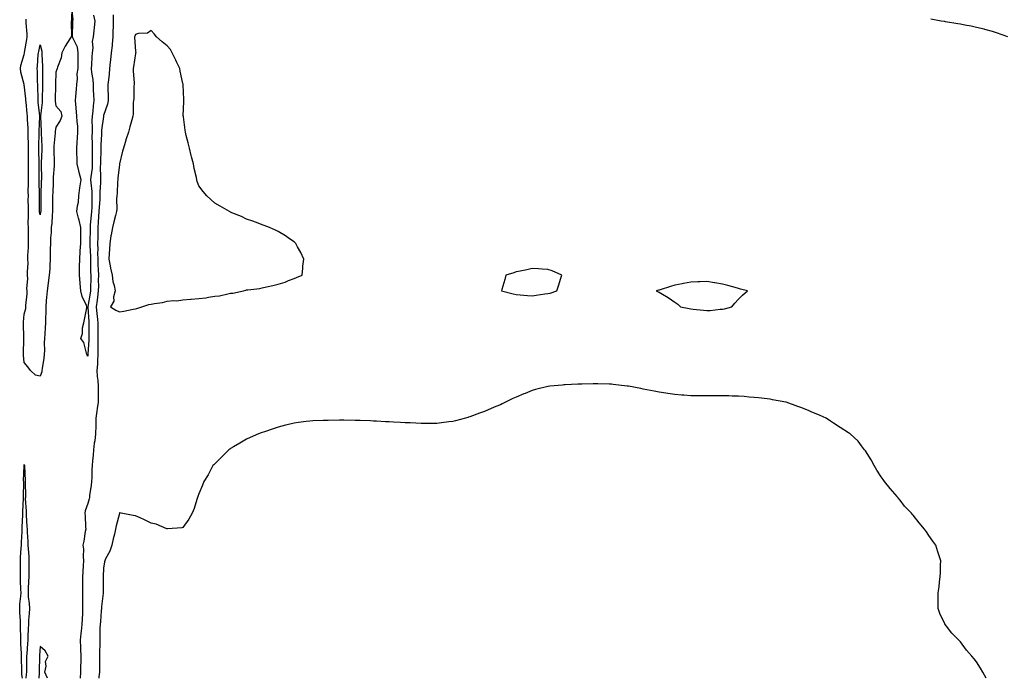
# Model space of a CAD drawing. Units: inches. Extents: x 1034483 to 1037123, y 7202858 to 7205498.
# Drawn here: x 1035975 to 1036596, y 7202858 to 7203273 of the extents above; entities that cross this region are included whole.
import ezdxf

# ---------------------------------------------------------------- set-up
doc = ezdxf.new("R2010")
doc.units = ezdxf.units.IN
doc.header["$MEASUREMENT"] = 0
doc.layers.add('Contour_10347202', color=7, linetype='Continuous', true_color=0xd381de)

msp = doc.modelspace()

# ---------------------------------------------------------------- linework, layer by layer
at = {"layer": 'Contour_10347202'}
for points in [[(1036021.68, 7203275.55, 3033), (1036022.54, 7203271.92, 3033), (1036022.09, 7203267.88, 3033), (1036021.84, 7203265.71, 3033), (1036021.41, 7203261.92, 3033), (1036020.9, 7203259.07, 3033), (1036021.17, 7203255.05, 3033), (1036020.82, 7203251.92, 3033), (1036020.61, 7203249.36, 3033), (1036020.45, 7203244.32, 3033), (1036020.28, 7203241.92, 3033), (1036020.39, 7203239.58, 3033), (1036021.25, 7203235.12, 3033), (1036021.37, 7203231.92, 3033), (1036021.55, 7203228.42, 3033), (1036021.74, 7203225.61, 3033), (1036021.92, 7203221.92, 3033), (1036021.41, 7203218.56, 3033), (1036021.27, 7203215.14, 3033), (1036020.88, 7203211.92, 3033), (1036020.73, 7203209.24, 3033), (1036020.88, 7203204.75, 3033), (1036020.76, 7203201.92, 3033), (1036020.73, 7203199.24, 3033), (1036020.88, 7203194.75, 3033), (1036020.82, 7203191.92, 3033), (1036020.82, 7203189.15, 3033), (1036020.92, 7203184.79, 3033), (1036020.92, 7203181.92, 3033), (1036020.76, 7203179.21, 3033), (1036019.98, 7203173.85, 3033), (1036019.87, 7203171.92, 3033), (1036019.92, 7203170.05, 3033), (1036020.65, 7203164.52, 3033), (1036020.71, 7203161.92, 3033), (1036020.59, 7203159.38, 3033), (1036020.55, 7203154.42, 3033), (1036020.43, 7203151.92, 3033), (1036020.28, 7203149.69, 3033), (1036019.67, 7203143.54, 3033), (1036019.55, 7203141.92, 3033), (1036019.53, 7203140.44, 3033), (1036019.46, 7203133.33, 3033), (1036019.44, 7203131.92, 3033), (1036019.46, 7203130.51, 3033), (1036019.71, 7203123.58, 3033), (1036019.75, 7203121.92, 3033), (1036019.79, 7203120.18, 3033), (1036019.87, 7203113.74, 3033), (1036019.92, 7203111.92, 3033), (1036019.91, 7203110.06, 3033), (1036019.73, 7203103.6, 3033), (1036019.71, 7203101.92, 3033), (1036019.51, 7203100.46, 3033), (1036018.21, 7203092.08, 3033), (1036018.19, 7203091.92, 3033), (1036018.21, 7203091.76, 3033), (1036018.64, 7203082.51, 3033), (1036018.69, 7203081.92, 3033), (1036018.69, 7203081.28, 3033), (1036018.75, 7203072.62, 3033), (1036018.75, 7203071.22, 3033), (1036018.21, 7203062.08, 3033), (1036018.21, 7203061.92, 3033), (1036018.19, 7203061.78, 3033), (1036018.05, 7203060.81, 3033), (1036017.68, 7203061.55, 3033), (1036017.58, 7203061.92, 3033), (1036017.23, 7203062.74, 3033), (1036015.53, 7203069.4, 3033), (1036013.64, 7203071.92, 3033), (1036014.75, 7203075.22, 3033), (1036014.85, 7203078.72, 3033), (1036015.53, 7203081.92, 3033), (1036016.1, 7203083.87, 3033), (1036017.39, 7203091.26, 3033), (1036017.54, 7203091.92, 3033), (1036017.25, 7203092.72, 3033), (1036014.55, 7203098.42, 3033), (1036013.62, 7203101.92, 3033), (1036013.26, 7203106.71, 3033), (1036013.23, 7203107.1, 3033), (1036012.87, 7203111.92, 3033), (1036012.93, 7203116.8, 3033), (1036012.93, 7203117.04, 3033), (1036013.01, 7203121.92, 3033), (1036013.26, 7203126.71, 3033), (1036013.32, 7203127.19, 3033), (1036013.62, 7203131.92, 3033), (1036013.69, 7203136.28, 3033), (1036013.66, 7203137.53, 3033), (1036013.73, 7203141.92, 3033), (1036012.56, 7203146.43, 3033), (1036012.29, 7203147.68, 3033), (1036011.25, 7203151.92, 3033), (1036011.64, 7203155.51, 3033), (1036012.15, 7203157.82, 3033), (1036012.5, 7203161.92, 3033), (1036013.05, 7203166.92, 3033), (1036013.07, 7203166.94, 3033), (1036013.81, 7203171.92, 3033), (1036012.6, 7203176.47, 3033), (1036012.44, 7203177.53, 3033), (1036011.47, 7203181.92, 3033), (1036011.45, 7203185.32, 3033), (1036011.23, 7203188.74, 3033), (1036011.23, 7203191.92, 3033), (1036011.45, 7203195.32, 3033), (1036011.62, 7203198.35, 3033), (1036011.88, 7203201.92, 3033), (1036011.76, 7203205.63, 3033), (1036011.33, 7203208.64, 3033), (1036011.19, 7203211.92, 3033), (1036010.94, 7203214.81, 3033), (1036010.47, 7203219.5, 3033), (1036010.26, 7203221.92, 3033), (1036010.51, 7203224.38, 3033), (1036010.88, 7203229.09, 3033), (1036011.19, 7203231.92, 3033), (1036011.66, 7203235.53, 3033), (1036011.33, 7203238.64, 3033), (1036012.07, 7203241.92, 3033), (1036012.01, 7203245.88, 3033), (1036012.09, 7203247.88, 3033), (1036012.03, 7203251.92, 3033), (1036011.59, 7203255.46, 3033), (1036008.67, 7203261.3, 3033), (1036008.52, 7203261.92, 3033), (1036008.46, 7203262.33, 3033), (1036008.62, 7203271.35, 3033), (1036008.56, 7203271.92, 3033), (1036008.85, 7203272.72, 3033), (1036008.05, 7203280.53, 3033), (1036007.72, 7203272.25, 3033), (1036007.7, 7203271.92, 3033), (1036007.58, 7203271.45, 3033), (1036007.72, 7203262.25, 3033), (1036007.6, 7203261.92, 3033), (1036006.86, 7203260.73, 3033), (1036003.83, 7203256.14, 3033), (1036001.72, 7203251.92, 3033), (1036001.31, 7203248.66, 3033), (1035999.05, 7203242.92, 3033), (1035998.85, 7203241.92, 3033), (1035998.64, 7203241.33, 3033), (1035998.05, 7203239.73, 3033), (1035997.74, 7203232.23, 3033), (1035997.74, 7203231.92, 3033), (1035997.72, 7203231.59, 3033), (1035997.62, 7203222.35, 3033), (1035997.6, 7203221.92, 3033), (1035997.62, 7203221.49, 3033), (1035998.05, 7203218.54, 3033), (1036001.14, 7203215.01, 3033), (1036001.68, 7203211.92, 3033), (1036000.59, 7203209.38, 3033), (1035998.05, 7203205.16, 3033), (1035997.62, 7203202.35, 3033), (1035997.6, 7203201.92, 3033), (1035997.6, 7203201.47, 3033), (1035996.78, 7203193.19, 3033), (1035996.74, 7203191.92, 3033), (1035996.72, 7203190.59, 3033), (1035996.86, 7203183.11, 3033), (1035996.86, 7203181.92, 3033), (1035996.82, 7203180.69, 3033), (1035996.37, 7203173.6, 3033), (1035996.33, 7203171.92, 3033), (1035996.25, 7203170.12, 3033), (1035995.98, 7203163.99, 3033), (1035995.88, 7203161.92, 3033), (1035995.88, 7203151.92, 3033), (1035995.59, 7203149.46, 3033), (1035995.37, 7203144.6, 3033), (1035995, 7203141.92, 3033), (1035994.91, 7203138.78, 3033), (1035994.69, 7203135.28, 3033), (1035994.59, 7203131.92, 3033), (1035994.48, 7203128.35, 3033), (1035994.42, 7203125.55, 3033), (1035994.28, 7203121.92, 3033), (1035994.09, 7203117.96, 3033), (1035994.09, 7203115.88, 3033), (1035993.85, 7203111.92, 3033), (1035993.21, 7203107.08, 3033), (1035993.19, 7203106.78, 3033), (1035992.44, 7203101.92, 3033), (1035992.17, 7203097.8, 3033), (1035991.96, 7203095.83, 3033), (1035991.68, 7203091.92, 3033), (1035991.74, 7203088.23, 3033), (1035991.43, 7203085.3, 3033), (1035991.47, 7203081.92, 3033), (1035991.23, 7203078.74, 3033), (1035991.02, 7203074.89, 3033), (1035990.8, 7203071.92, 3033), (1035990.65, 7203069.32, 3033), (1035990.71, 7203064.58, 3033), (1035990.57, 7203061.92, 3033), (1035990.34, 7203059.63, 3033), (1035989.32, 7203053.19, 3033), (1035989.16, 7203051.92, 3033), (1035989.07, 7203050.9, 3033), (1035988.05, 7203048.21, 3033), (1035985.1, 7203048.97, 3033), (1035982.05, 7203051.92, 3033), (1035980.22, 7203054.09, 3033), (1035978.05, 7203056.82, 3033), (1035977.56, 7203061.43, 3033), (1035977.52, 7203061.92, 3033), (1035977.52, 7203062.45, 3033), (1035977.78, 7203071.65, 3033), (1035977.78, 7203072.19, 3033), (1035977.68, 7203081.55, 3033), (1035977.68, 7203081.92, 3033), (1035977.68, 7203082.29, 3033), (1035978.05, 7203087.27, 3033), (1035979.03, 7203090.94, 3033), (1035979.01, 7203091.92, 3033), (1035978.95, 7203092.82, 3033), (1035979.92, 7203100.05, 3033), (1035979.85, 7203101.92, 3033), (1035979.63, 7203103.5, 3033), (1035980.37, 7203109.6, 3033), (1035980.18, 7203111.92, 3033), (1035980.1, 7203113.97, 3033), (1035980.47, 7203119.5, 3033), (1035980.39, 7203121.92, 3033), (1035980.41, 7203124.28, 3033), (1035980.75, 7203129.22, 3033), (1035980.76, 7203131.92, 3033), (1035980.76, 7203134.63, 3033), (1035980.78, 7203139.19, 3033), (1035980.8, 7203141.92, 3033), (1035980.57, 7203144.44, 3033), (1035980.8, 7203149.17, 3033), (1035980.63, 7203151.92, 3033), (1035980.63, 7203154.5, 3033), (1035980.61, 7203159.36, 3033), (1035980.63, 7203161.92, 3033), (1035980.59, 7203164.46, 3033), (1035980.65, 7203169.32, 3033), (1035980.63, 7203171.92, 3033), (1035980.67, 7203174.54, 3033), (1035980.73, 7203179.24, 3033), (1035980.76, 7203181.92, 3033), (1035980.73, 7203184.6, 3033), (1035980.78, 7203189.19, 3033), (1035980.75, 7203191.92, 3033), (1035980.75, 7203194.62, 3033), (1035980.53, 7203199.44, 3033), (1035980.53, 7203201.92, 3033), (1035980.49, 7203204.36, 3033), (1035980.06, 7203209.91, 3033), (1035980.02, 7203211.92, 3033), (1035979.85, 7203213.72, 3033), (1035979.16, 7203220.81, 3033), (1035979.05, 7203221.92, 3033), (1035978.99, 7203222.86, 3033), (1035978.07, 7203231.9, 3033), (1035978.07, 7203231.94, 3033), (1035978.05, 7203232.04, 3033), (1035975.92, 7203239.79, 3033), (1035975.65, 7203241.92, 3033), (1035976, 7203243.97, 3033), (1035978.05, 7203250.9, 3033), (1035978.19, 7203251.78, 3033), (1035978.21, 7203251.92, 3033), (1035978.25, 7203252.12, 3033), (1035979.61, 7203260.36, 3033), (1035979.91, 7203261.92, 3033), (1035979.85, 7203263.72, 3033), (1035979.28, 7203270.69, 3033), (1035979.22, 7203271.92, 3033), (1035979.18, 7203273.05, 3033)], [(1036034.05, 7203275.92, 3034), (1036034.12, 7203271.92, 3034), (1036033.99, 7203267.86, 3034), (1036033.93, 7203266.04, 3034), (1036033.79, 7203261.92, 3034), (1036033.38, 7203257.25, 3034), (1036033.4, 7203256.57, 3034), (1036032.89, 7203251.92, 3034), (1036032.39, 7203247.58, 3034), (1036032.23, 7203246.1, 3034), (1036031.74, 7203241.92, 3034), (1036031.47, 7203238.5, 3034), (1036031.08, 7203234.95, 3034), (1036030.82, 7203231.92, 3034), (1036030.8, 7203229.17, 3034), (1036031.02, 7203224.89, 3034), (1036030.98, 7203221.92, 3034), (1036030.51, 7203219.46, 3034), (1036028.05, 7203212.45, 3034), (1036027.95, 7203212.02, 3034), (1036027.93, 7203211.92, 3034), (1036027.93, 7203211.8, 3034), (1036026.8, 7203203.17, 3034), (1036026.74, 7203201.92, 3034), (1036026.72, 7203200.59, 3034), (1036026.27, 7203193.7, 3034), (1036026.25, 7203191.92, 3034), (1036026.25, 7203190.12, 3034), (1036026.08, 7203183.89, 3034), (1036026.08, 7203181.92, 3034), (1036025.96, 7203179.83, 3034), (1036026.16, 7203173.81, 3034), (1036026.04, 7203171.92, 3034), (1036026.1, 7203169.97, 3034), (1036025.65, 7203164.32, 3034), (1036025.71, 7203161.92, 3034), (1036025.59, 7203159.46, 3034), (1036025.2, 7203154.77, 3034), (1036025.08, 7203151.92, 3034), (1036024.85, 7203148.72, 3034), (1036024.69, 7203145.28, 3034), (1036024.44, 7203141.92, 3034), (1036024.38, 7203138.25, 3034), (1036024.32, 7203135.65, 3034), (1036024.26, 7203131.92, 3034), (1036024.32, 7203128.19, 3034), (1036024.3, 7203125.67, 3034), (1036024.36, 7203121.92, 3034), (1036024.46, 7203118.33, 3034), (1036024.61, 7203115.36, 3034), (1036024.73, 7203111.92, 3034), (1036024.71, 7203108.58, 3034), (1036024.73, 7203105.24, 3034), (1036024.71, 7203101.92, 3034), (1036024.16, 7203098.03, 3034), (1036023.93, 7203096.04, 3034), (1036023.32, 7203091.92, 3034), (1036023.71, 7203087.58, 3034), (1036023.95, 7203086.02, 3034), (1036024.36, 7203081.92, 3034), (1036024.38, 7203078.25, 3034), (1036024.4, 7203075.57, 3034), (1036024.42, 7203071.92, 3034), (1036024.38, 7203068.25, 3034), (1036024.48, 7203065.49, 3034), (1036024.44, 7203061.92, 3034), (1036024.16, 7203058.03, 3034), (1036024.16, 7203055.81, 3034), (1036023.87, 7203051.92, 3034), (1036024.09, 7203047.96, 3034), (1036024.46, 7203045.51, 3034), (1036024.69, 7203041.92, 3034), (1036024.65, 7203038.52, 3034), (1036024.69, 7203035.28, 3034), (1036024.65, 7203031.92, 3034), (1036024.07, 7203027.94, 3034), (1036023.83, 7203026.14, 3034), (1036023.17, 7203021.92, 3034), (1036023.07, 7203016.94, 3034), (1036023.07, 7203016.9, 3034), (1036022.97, 7203011.92, 3034), (1036022.46, 7203007.51, 3034), (1036022.19, 7203006.06, 3034), (1036021.64, 7203001.92, 3034), (1036021.41, 7202998.56, 3034), (1036020.98, 7202994.85, 3034), (1036020.76, 7202991.92, 3034), (1036020.69, 7202989.28, 3034), (1036020.57, 7202984.44, 3034), (1036020.51, 7202981.92, 3034), (1036020.28, 7202979.69, 3034), (1036019.2, 7202973.07, 3034), (1036019.07, 7202971.92, 3034), (1036018.93, 7202971.04, 3034), (1036018.05, 7202968.11, 3034), (1036016.43, 7202963.54, 3034), (1036016.27, 7202961.92, 3034), (1036016.49, 7202960.36, 3034), (1036016.68, 7202953.29, 3034), (1036016.84, 7202951.92, 3034), (1036016.53, 7202950.4, 3034), (1036015.65, 7202944.32, 3034), (1036015.06, 7202941.92, 3034), (1036015.35, 7202939.22, 3034), (1036015.2, 7202934.77, 3034), (1036015.43, 7202931.92, 3034), (1036015.26, 7202929.13, 3034), (1036014.98, 7202924.99, 3034), (1036014.79, 7202921.92, 3034), (1036014.81, 7202918.68, 3034), (1036014.67, 7202915.3, 3034), (1036014.69, 7202911.92, 3034), (1036014.83, 7202908.7, 3034), (1036014.73, 7202905.24, 3034), (1036014.85, 7202901.92, 3034), (1036014.69, 7202898.56, 3034), (1036014.5, 7202895.47, 3034), (1036014.32, 7202891.92, 3034), (1036013.87, 7202887.74, 3034), (1036013.77, 7202886.2, 3034), (1036013.26, 7202881.92, 3034), (1036013.52, 7202877.39, 3034), (1036013.54, 7202876.43, 3034), (1036013.75, 7202871.92, 3034), (1036013.6, 7202867.47, 3034), (1036013.56, 7202866.41, 3034), (1036013.42, 7202861.92, 3034), (1036013.2, 7202858, 3034)], [(1036597.74, 7203261.92, 3034), (1036590.69, 7203264.56, 3034), (1036588.05, 7203265.36, 3034), (1036583.36, 7203266.61, 3034), (1036582.89, 7203266.76, 3034), (1036578.05, 7203267.92, 3034), (1036574.77, 7203268.64, 3034), (1036570.63, 7203269.34, 3034), (1036568.05, 7203269.87, 3034), (1036566.33, 7203270.2, 3034), (1036558.52, 7203271.45, 3034), (1036558.05, 7203271.53, 3034), (1036557.72, 7203271.59, 3034), (1036555.76, 7203271.92, 3034), (1036549.18, 7203273.05, 3034)], [(1036584.06, 7202858, 3035), (1036582.05, 7202861.92, 3035), (1036580.47, 7202864.34, 3035), (1036578.05, 7202868.42, 3035), (1036576.49, 7202870.36, 3035), (1036575.16, 7202871.92, 3035), (1036571.82, 7202875.69, 3035), (1036568.05, 7202880.94, 3035), (1036567.54, 7202881.41, 3035), (1036566.94, 7202881.92, 3035), (1036562.5, 7202886.37, 3035), (1036559.05, 7202890.92, 3035), (1036558.26, 7202891.92, 3035), (1036558.19, 7202892.06, 3035), (1036558.05, 7202892.33, 3035), (1036554.85, 7202898.72, 3035), (1036553.87, 7202901.92, 3035), (1036553.95, 7202906.02, 3035), (1036553.81, 7202907.68, 3035), (1036553.87, 7202911.92, 3035), (1036554.46, 7202915.51, 3035), (1036554.83, 7202918.7, 3035), (1036555.24, 7202921.92, 3035), (1036555.28, 7202924.69, 3035), (1036555.39, 7202929.26, 3035), (1036555.47, 7202931.92, 3035), (1036554.3, 7202935.67, 3035), (1036553.71, 7202937.58, 3035), (1036552.41, 7202941.92, 3035), (1036550.55, 7202944.42, 3035), (1036548.05, 7202948.03, 3035), (1036546.45, 7202950.32, 3035), (1036545.37, 7202951.92, 3035), (1036541.94, 7202955.81, 3035), (1036538.05, 7202960.73, 3035), (1036537.52, 7202961.39, 3035), (1036537.13, 7202961.92, 3035), (1036532.58, 7202966.45, 3035), (1036529.87, 7202970.1, 3035), (1036528.46, 7202971.92, 3035), (1036528.26, 7202972.13, 3035), (1036528.05, 7202972.41, 3035), (1036523.56, 7202977.43, 3035), (1036520.06, 7202981.92, 3035), (1036519.22, 7202983.09, 3035), (1036518.05, 7202984.81, 3035), (1036515.24, 7202989.11, 3035), (1036513.56, 7202991.92, 3035), (1036511.62, 7202995.49, 3035), (1036508.05, 7203001.16, 3035), (1036507.74, 7203001.61, 3035), (1036507.52, 7203001.92, 3035), (1036505.55, 7203004.42, 3035), (1036503.4, 7203007.27, 3035), (1036498.48, 7203011.92, 3035), (1036498.21, 7203012.08, 3035), (1036498.05, 7203012.15, 3035), (1036497.41, 7203012.56, 3035), (1036492.13, 7203016, 3035), (1036488.05, 7203018.58, 3035), (1036486.06, 7203019.93, 3035), (1036483.32, 7203021.92, 3035), (1036479.59, 7203023.46, 3035), (1036478.05, 7203024.15, 3035), (1036474.28, 7203025.69, 3035), (1036472.52, 7203026.39, 3035), (1036468.05, 7203028.35, 3035), (1036465.39, 7203029.26, 3035), (1036458.19, 7203031.92, 3035), (1036458.07, 7203031.94, 3035), (1036458.05, 7203031.96, 3035), (1036458.01, 7203031.96, 3035), (1036449.53, 7203033.4, 3035), (1036448.05, 7203033.68, 3035), (1036446.06, 7203033.91, 3035), (1036440.67, 7203034.54, 3035), (1036438.05, 7203034.83, 3035), (1036434.87, 7203035.1, 3035), (1036431.57, 7203035.44, 3035), (1036428.05, 7203035.69, 3035), (1036424.2, 7203035.77, 3035), (1036421.96, 7203035.83, 3035), (1036418.05, 7203035.88, 3035), (1036412.01, 7203035.88, 3035), (1036408.05, 7203035.83, 3035), (1036404.16, 7203035.81, 3035), (1036401.96, 7203035.83, 3035), (1036398.05, 7203035.83, 3035), (1036393.73, 7203036.24, 3035), (1036392.48, 7203036.35, 3035), (1036388.05, 7203036.71, 3035), (1036383.54, 7203037.41, 3035), (1036382.39, 7203037.58, 3035), (1036378.05, 7203038.21, 3035), (1036374.92, 7203038.8, 3035), (1036370.24, 7203039.73, 3035), (1036368.05, 7203040.14, 3035), (1036366.55, 7203040.42, 3035), (1036358.69, 7203041.92, 3035), (1036358.15, 7203042.02, 3035), (1036358.05, 7203042.04, 3035), (1036357.91, 7203042.06, 3035), (1036349.16, 7203043.03, 3035), (1036348.05, 7203043.15, 3035), (1036346.8, 7203043.17, 3035), (1036339.5, 7203043.37, 3035), (1036338.05, 7203043.37, 3035), (1036336.62, 7203043.35, 3035), (1036329.32, 7203043.19, 3035), (1036328.05, 7203043.15, 3035), (1036326.84, 7203043.13, 3035), (1036318.89, 7203042.76, 3035), (1036318.05, 7203042.74, 3035), (1036317.29, 7203042.68, 3035), (1036309.3, 7203041.92, 3035), (1036308.17, 7203041.8, 3035), (1036308.05, 7203041.78, 3035), (1036307.85, 7203041.72, 3035), (1036300.1, 7203039.87, 3035), (1036298.05, 7203039.22, 3035), (1036293.58, 7203037.45, 3035), (1036292.82, 7203037.15, 3035), (1036288.05, 7203035.14, 3035), (1036285.82, 7203034.15, 3035), (1036281.19, 7203031.92, 3035), (1036279.12, 7203030.85, 3035), (1036278.05, 7203030.3, 3035), (1036275.26, 7203029.13, 3035), (1036272.15, 7203027.82, 3035), (1036268.05, 7203026.1, 3035), (1036265, 7203024.97, 3035), (1036258.87, 7203022.74, 3035), (1036258.05, 7203022.45, 3035), (1036257.64, 7203022.33, 3035), (1036256.06, 7203021.92, 3035), (1036249.77, 7203020.2, 3035), (1036248.05, 7203019.73, 3035), (1036245.61, 7203019.48, 3035), (1036241.04, 7203018.93, 3035), (1036238.05, 7203018.56, 3035), (1036234.69, 7203018.56, 3035), (1036231.43, 7203018.54, 3035), (1036228.05, 7203018.48, 3035), (1036224.77, 7203018.64, 3035), (1036221.17, 7203018.8, 3035), (1036218.05, 7203018.91, 3035), (1036215.2, 7203019.07, 3035), (1036210.63, 7203019.34, 3035), (1036208.05, 7203019.46, 3035), (1036205.73, 7203019.6, 3035), (1036200.02, 7203019.95, 3035), (1036198.05, 7203020.03, 3035), (1036196.21, 7203020.08, 3035), (1036189.61, 7203020.36, 3035), (1036188.05, 7203020.4, 3035), (1036186.55, 7203020.42, 3035), (1036179.4, 7203020.57, 3035), (1036178.05, 7203020.59, 3035), (1036176.68, 7203020.55, 3035), (1036169.53, 7203020.44, 3035), (1036168.05, 7203020.42, 3035), (1036166.47, 7203020.34, 3035), (1036159.92, 7203020.05, 3035), (1036158.05, 7203019.95, 3035), (1036155.78, 7203019.65, 3035), (1036150.9, 7203019.07, 3035), (1036148.05, 7203018.72, 3035), (1036143.81, 7203017.68, 3035), (1036142.6, 7203017.37, 3035), (1036138.05, 7203016.24, 3035), (1036134.87, 7203015.1, 3035), (1036129.4, 7203013.27, 3035), (1036128.05, 7203012.82, 3035), (1036127.41, 7203012.56, 3035), (1036125.55, 7203011.92, 3035), (1036120.34, 7203009.63, 3035), (1036118.05, 7203008.62, 3035), (1036113.91, 7203006.06, 3035), (1036109.92, 7203003.8, 3035), (1036108.05, 7203002.7, 3035), (1036107.6, 7203002.37, 3035), (1036106.98, 7203001.92, 3035), (1036102.52, 7202997.45, 3035), (1036098.05, 7202993.15, 3035), (1036097.48, 7202992.49, 3035), (1036096.92, 7202991.92, 3035), (1036095.55, 7202989.42, 3035), (1036093.83, 7202986.14, 3035), (1036091.29, 7202981.92, 3035), (1036090.35, 7202979.62, 3035), (1036088.05, 7202974.26, 3035), (1036087.42, 7202972.55, 3035), (1036087.19, 7202971.92, 3035), (1036086.7, 7202970.57, 3035), (1036085.02, 7202964.95, 3035), (1036083.83, 7202961.92, 3035), (1036081.84, 7202958.13, 3035), (1036078.05, 7202953.05, 3035), (1036077.25, 7202952.72, 3035), (1036068.28, 7202952.15, 3035), (1036068.05, 7202952.1, 3035), (1036067.8, 7202952.17, 3035), (1036061.21, 7202955.08, 3035), (1036058.05, 7202955.69, 3035), (1036053.91, 7202957.78, 3035), (1036051.02, 7202958.95, 3035), (1036048.05, 7202960.3, 3035), (1036046.66, 7202960.53, 3035), (1036039.16, 7202961.92, 3035), (1036038.28, 7202962.15, 3035), (1036038.05, 7202962.21, 3035), (1036038.01, 7202961.96, 3035), (1036037.99, 7202961.92, 3035), (1036037.97, 7202961.84, 3035), (1036036, 7202953.97, 3035), (1036035.63, 7202951.92, 3035), (1036034.89, 7202948.76, 3035), (1036034.12, 7202945.85, 3035), (1036033.25, 7202941.92, 3035), (1036031.9, 7202938.07, 3035), (1036029.32, 7202933.19, 3035), (1036028.73, 7202931.92, 3035), (1036028.62, 7202931.35, 3035), (1036028.05, 7202927.41, 3035), (1036027.85, 7202922.12, 3035), (1036027.85, 7202921.92, 3035), (1036027.84, 7202921.71, 3035), (1036027.84, 7202911.92, 3035), (1036027.82, 7202911.69, 3035), (1036026.8, 7202903.17, 3035), (1036026.7, 7202901.92, 3035), (1036026.57, 7202900.44, 3035), (1036026.12, 7202893.85, 3035), (1036025.92, 7202891.92, 3035), (1036025.76, 7202889.63, 3035), (1036025.76, 7202884.21, 3035), (1036025.59, 7202881.92, 3035), (1036025.59, 7202879.46, 3035), (1036025.47, 7202874.5, 3035), (1036025.49, 7202871.92, 3035), (1036025.39, 7202869.26, 3035), (1036025.51, 7202864.46, 3035), (1036025.41, 7202861.92, 3035), (1036025.14, 7202859.01, 3035), (1036025.07, 7202858, 3035)], [(1035976.89, 7202858, 3033), (1035976.6, 7202860.47, 3033), (1035976.59, 7202861.92, 3033), (1035976.51, 7202863.46, 3033), (1035976.41, 7202870.28, 3033), (1035976.29, 7202871.92, 3033), (1035976.35, 7202873.62, 3033), (1035975.86, 7202879.73, 3033), (1035975.92, 7202881.92, 3033), (1035975.94, 7202884.03, 3033), (1035975.71, 7202889.58, 3033), (1035975.75, 7202891.92, 3033), (1035975.67, 7202894.3, 3033), (1035975.26, 7202899.13, 3033), (1035975.18, 7202901.92, 3033), (1035975.32, 7202904.65, 3033), (1035975.9, 7202909.77, 3033), (1035976.04, 7202911.92, 3033), (1035975.96, 7202914.01, 3033), (1035975.71, 7202919.58, 3033), (1035975.63, 7202921.92, 3033), (1035975.65, 7202924.32, 3033), (1035975.59, 7202929.46, 3033), (1035975.59, 7202931.92, 3033), (1035975.71, 7202934.26, 3033), (1035976.14, 7202940.01, 3033), (1035976.23, 7202941.92, 3033), (1035976.27, 7202943.7, 3033), (1035976.66, 7202950.53, 3033), (1035976.7, 7202951.92, 3033), (1035976.72, 7202953.25, 3033), (1035977.09, 7202960.96, 3033), (1035977.11, 7202961.92, 3033), (1035977.11, 7202962.86, 3033), (1035977.56, 7202971.43, 3033), (1035977.56, 7202972.41, 3033), (1035977.7, 7202981.57, 3033), (1035977.7, 7202981.92, 3033), (1035977.68, 7202982.29, 3033), (1035977.99, 7202991.86, 3033), (1035977.99, 7202991.92, 3033), (1035977.99, 7202991.98, 3033), (1035978.05, 7202992.72, 3033), (1035978.13, 7202992, 3033), (1035978.13, 7202991.84, 3033), (1035978.58, 7202982.45, 3033), (1035978.58, 7202981.39, 3033), (1035978.77, 7202972.64, 3033), (1035978.75, 7202971.92, 3033), (1035978.73, 7202971.24, 3033), (1035979.32, 7202963.19, 3033), (1035979.32, 7202961.92, 3033), (1035979.34, 7202960.63, 3033), (1035979.77, 7202953.64, 3033), (1035979.79, 7202951.92, 3033), (1035979.89, 7202950.08, 3033), (1035980.3, 7202944.17, 3033), (1035980.39, 7202941.92, 3033), (1035980.45, 7202939.52, 3033), (1035980.9, 7202934.77, 3033), (1035980.96, 7202931.92, 3033), (1035980.94, 7202929.03, 3033), (1035980.88, 7202924.75, 3033), (1035980.84, 7202921.92, 3033), (1035980.78, 7202919.19, 3033), (1035980.53, 7202914.4, 3033), (1035980.45, 7202911.92, 3033), (1035980.59, 7202909.38, 3033), (1035981.16, 7202905.03, 3033), (1035981.29, 7202901.92, 3033), (1035981.19, 7202898.78, 3033), (1035980.8, 7202894.67, 3033), (1035980.71, 7202891.92, 3033), (1035980.59, 7202889.38, 3033), (1035980.34, 7202884.21, 3033), (1035980.24, 7202881.92, 3033), (1035980.08, 7202879.89, 3033), (1035979.63, 7202873.5, 3033), (1035979.51, 7202871.92, 3033), (1035979.5, 7202870.47, 3033), (1035979.4, 7202863.27, 3033), (1035979.38, 7202861.92, 3033), (1035979.3, 7202860.67, 3033), (1035979.04, 7202858, 3033)], [(1035992.62, 7202858, 3034), (1035990.98, 7202861.92, 3034), (1035991.76, 7202865.63, 3034), (1035991.37, 7202868.6, 3034), (1035993.13, 7202871.92, 3034), (1035991.33, 7202875.2, 3034), (1035988.05, 7202877.97, 3034), (1035987.64, 7202872.33, 3034), (1035987.62, 7202871.92, 3034), (1035987.62, 7202871.49, 3034), (1035987.44, 7202862.53, 3034), (1035987.42, 7202861.92, 3034), (1035987.39, 7202861.26, 3034), (1035987.22, 7202858, 3034)]]:
    msp.add_polyline3d(points, dxfattribs=at)
for points in [[(1036048.05, 7203090.71, 3035), (1036049.03, 7203090.94, 3035), (1036052.21, 7203091.92, 3035), (1036056.59, 7203093.38, 3035), (1036058.05, 7203093.66, 3035), (1036060.22, 7203094.09, 3035), (1036065.22, 7203094.75, 3035), (1036068.05, 7203095.42, 3035), (1036072, 7203095.87, 3035), (1036074.16, 7203095.81, 3035), (1036078.05, 7203096.41, 3035), (1036082.85, 7203096.72, 3035), (1036083.28, 7203096.69, 3035), (1036088.05, 7203097.08, 3035), (1036092.39, 7203097.58, 3035), (1036094.12, 7203097.99, 3035), (1036098.05, 7203098.58, 3035), (1036101.04, 7203098.93, 3035), (1036106.29, 7203100.16, 3035), (1036108.05, 7203100.44, 3035), (1036109.38, 7203100.59, 3035), (1036116.14, 7203101.92, 3035), (1036117.58, 7203102.39, 3035), (1036118.05, 7203102.58, 3035), (1036118.83, 7203102.7, 3035), (1036126.39, 7203103.58, 3035), (1036128.05, 7203103.87, 3035), (1036130.63, 7203104.5, 3035), (1036134.69, 7203105.28, 3035), (1036138.05, 7203106.24, 3035), (1036142.41, 7203107.56, 3035), (1036144.61, 7203108.48, 3035), (1036148.05, 7203109.79, 3035), (1036149.63, 7203110.34, 3035), (1036153.13, 7203111.92, 3035), (1036153.64, 7203116.33, 3035), (1036153.67, 7203117.55, 3035), (1036154.26, 7203121.92, 3035), (1036152.23, 7203126.1, 3035), (1036150.24, 7203129.73, 3035), (1036149.12, 7203131.92, 3035), (1036148.54, 7203132.41, 3035), (1036148.05, 7203132.8, 3035), (1036145.14, 7203134.83, 3035), (1036142.7, 7203136.57, 3035), (1036138.05, 7203139.42, 3035), (1036136.39, 7203140.26, 3035), (1036132.54, 7203141.92, 3035), (1036129.3, 7203143.17, 3035), (1036128.05, 7203143.58, 3035), (1036125.39, 7203144.58, 3035), (1036121.98, 7203145.85, 3035), (1036118.05, 7203147.1, 3035), (1036114.85, 7203148.72, 3035), (1036108.75, 7203151.22, 3035), (1036108.05, 7203151.53, 3035), (1036107.82, 7203151.69, 3035), (1036107.35, 7203151.92, 3035), (1036101.43, 7203155.3, 3035), (1036098.05, 7203157.27, 3035), (1036095.69, 7203159.56, 3035), (1036093.13, 7203161.92, 3035), (1036090.73, 7203164.6, 3035), (1036088.05, 7203168.11, 3035), (1036087.03, 7203170.9, 3035), (1036086.78, 7203171.92, 3035), (1036086.49, 7203173.48, 3035), (1036085.12, 7203178.99, 3035), (1036084.61, 7203181.92, 3035), (1036083.52, 7203186.45, 3035), (1036083.32, 7203187.19, 3035), (1036082.25, 7203191.92, 3035), (1036081.39, 7203195.26, 3035), (1036080.14, 7203199.83, 3035), (1036079.59, 7203201.92, 3035), (1036079.38, 7203203.25, 3035), (1036078.34, 7203211.63, 3035), (1036078.3, 7203211.92, 3035), (1036078.28, 7203212.15, 3035), (1036078.64, 7203221.33, 3035), (1036078.62, 7203221.92, 3035), (1036078.56, 7203222.43, 3035), (1036078.26, 7203231.71, 3035), (1036078.23, 7203231.92, 3035), (1036078.19, 7203232.06, 3035), (1036078.05, 7203232.62, 3035), (1036076.37, 7203240.24, 3035), (1036076.04, 7203241.92, 3035), (1036074.26, 7203245.71, 3035), (1036073.5, 7203247.37, 3035), (1036071.35, 7203251.92, 3035), (1036070.1, 7203253.97, 3035), (1036068.05, 7203256.33, 3035), (1036064.91, 7203258.78, 3035), (1036061.43, 7203261.92, 3035), (1036059.98, 7203263.85, 3035), (1036058.05, 7203265.88, 3035), (1036055.71, 7203264.26, 3035), (1036050.12, 7203263.99, 3035), (1036048.05, 7203263.35, 3035), (1036047.66, 7203262.31, 3035), (1036047.58, 7203261.92, 3035), (1036047.62, 7203261.49, 3035), (1036048.05, 7203252.84, 3035), (1036048.3, 7203252.17, 3035), (1036048.25, 7203251.92, 3035), (1036048.19, 7203251.78, 3035), (1036048.05, 7203251.55, 3035), (1036046.94, 7203243.03, 3035), (1036046.72, 7203241.92, 3035), (1036046.7, 7203240.57, 3035), (1036047.27, 7203232.7, 3035), (1036047.25, 7203231.92, 3035), (1036047.17, 7203231.04, 3035), (1036047.01, 7203222.96, 3035), (1036046.9, 7203221.92, 3035), (1036046.76, 7203220.63, 3035), (1036046.64, 7203213.33, 3035), (1036046.45, 7203211.92, 3035), (1036045.82, 7203209.69, 3035), (1036044.61, 7203205.36, 3035), (1036043.67, 7203201.92, 3035), (1036042.29, 7203197.68, 3035), (1036041.6, 7203195.47, 3035), (1036040.49, 7203191.92, 3035), (1036040.02, 7203189.95, 3035), (1036038.17, 7203182.04, 3035), (1036038.13, 7203181.92, 3035), (1036038.13, 7203181.84, 3035), (1036038.05, 7203181.61, 3035), (1036037.03, 7203172.94, 3035), (1036037.01, 7203171.92, 3035), (1036036.88, 7203170.75, 3035), (1036036.51, 7203163.46, 3035), (1036036.31, 7203161.92, 3035), (1036036.08, 7203159.95, 3035), (1036036.45, 7203153.52, 3035), (1036036.19, 7203151.92, 3035), (1036035.55, 7203149.42, 3035), (1036034.48, 7203145.49, 3035), (1036033.62, 7203141.92, 3035), (1036032.76, 7203137.21, 3035), (1036032.7, 7203136.57, 3035), (1036032, 7203131.92, 3035), (1036031.72, 7203128.25, 3035), (1036031.64, 7203125.51, 3035), (1036031.41, 7203121.92, 3035), (1036032.23, 7203117.74, 3035), (1036032.48, 7203116.35, 3035), (1036033.36, 7203111.92, 3035), (1036033.97, 7203107.84, 3035), (1036034.67, 7203105.3, 3035), (1036035.3, 7203101.92, 3035), (1036034.36, 7203098.23, 3035), (1036034.5, 7203095.47, 3035), (1036032.33, 7203091.92, 3035), (1036035.86, 7203089.73, 3035), (1036038.05, 7203088.8, 3035), (1036040.75, 7203089.22, 3035), (1036046.59, 7203090.46, 3035)], [(1035988.05, 7203149.97, 3032), (1035987.72, 7203151.59, 3032), (1035987.7, 7203151.92, 3032), (1035987.7, 7203152.27, 3032), (1035987.72, 7203161.59, 3032), (1035987.72, 7203162.25, 3032), (1035987.37, 7203171.24, 3032), (1035987.37, 7203172.6, 3032), (1035987.52, 7203181.39, 3032), (1035987.52, 7203182.45, 3032), (1035987.19, 7203191.06, 3032), (1035987.17, 7203191.92, 3032), (1035987.17, 7203192.8, 3032), (1035987.5, 7203201.37, 3032), (1035987.5, 7203201.92, 3032), (1035987.48, 7203202.49, 3032), (1035987.85, 7203211.72, 3032), (1035987.85, 7203211.92, 3032), (1035987.84, 7203212.13, 3032), (1035986.9, 7203220.77, 3032), (1035986.78, 7203221.92, 3032), (1035986.72, 7203223.25, 3032), (1035986.62, 7203230.49, 3032), (1035986.55, 7203231.92, 3032), (1035986.43, 7203233.54, 3032), (1035986.39, 7203240.26, 3032), (1035986.25, 7203241.92, 3032), (1035986.45, 7203243.52, 3032), (1035986.92, 7203250.79, 3032), (1035987.05, 7203251.92, 3032), (1035987.19, 7203252.78, 3032), (1035988.05, 7203257, 3032), (1035989.09, 7203252.96, 3032), (1035989.14, 7203251.92, 3032), (1035989.14, 7203250.83, 3032), (1035989.61, 7203243.48, 3032), (1035989.61, 7203241.92, 3032), (1035989.59, 7203240.38, 3032), (1035989.53, 7203233.4, 3032), (1035989.51, 7203231.92, 3032), (1035989.5, 7203230.47, 3032), (1035989.4, 7203223.27, 3032), (1035989.4, 7203220.57, 3032), (1035988.3, 7203212.17, 3032), (1035988.3, 7203211.67, 3032), (1035988.77, 7203202.64, 3032), (1035988.75, 7203201.92, 3032), (1035988.73, 7203201.24, 3032), (1035989.12, 7203192.99, 3032), (1035989.09, 7203191.92, 3032), (1035989.09, 7203190.88, 3032), (1035988.69, 7203182.56, 3032), (1035988.67, 7203181.92, 3032), (1035988.67, 7203181.3, 3032), (1035988.83, 7203172.7, 3032), (1035988.83, 7203171.92, 3032), (1035988.79, 7203171.18, 3032), (1035988.42, 7203162.29, 3032), (1035988.4, 7203161.92, 3032), (1035988.4, 7203161.57, 3032), (1035988.42, 7203152.29, 3032), (1035988.42, 7203151.92, 3032), (1035988.38, 7203151.59, 3032)], [(1036308.05, 7203100.28, 3035), (1036309.34, 7203100.63, 3035), (1036313.58, 7203101.92, 3035), (1036314.77, 7203105.2, 3035), (1036316.14, 7203110.01, 3035), (1036316.72, 7203111.92, 3035), (1036310.63, 7203114.5, 3035), (1036308.05, 7203115.51, 3035), (1036304.34, 7203115.63, 3035), (1036302, 7203115.87, 3035), (1036298.05, 7203115.98, 3035), (1036294.77, 7203115.2, 3035), (1036290.59, 7203114.46, 3035), (1036288.05, 7203113.91, 3035), (1036286.55, 7203113.42, 3035), (1036281.39, 7203111.92, 3035), (1036280.86, 7203109.11, 3035), (1036278.93, 7203102.8, 3035), (1036278.73, 7203101.92, 3035), (1036286.16, 7203100.03, 3035), (1036288.05, 7203099.6, 3035), (1036290.49, 7203099.48, 3035), (1036295.22, 7203099.09, 3035), (1036298.05, 7203098.93, 3035), (1036300.67, 7203099.3, 3035), (1036306.16, 7203100.03, 3035)], [(1036418.05, 7203090.51, 3035), (1036419.22, 7203090.75, 3035), (1036423.97, 7203091.92, 3035), (1036425.76, 7203094.21, 3035), (1036428.05, 7203096.76, 3035), (1036430.67, 7203099.3, 3035), (1036433.79, 7203101.92, 3035), (1036429.28, 7203103.15, 3035), (1036428.05, 7203103.42, 3035), (1036425.96, 7203104.01, 3035), (1036421.47, 7203105.34, 3035), (1036418.05, 7203106.26, 3035), (1036413.13, 7203107, 3035), (1036412.95, 7203107.02, 3035), (1036408.05, 7203107.84, 3035), (1036403.73, 7203107.6, 3035), (1036402.37, 7203107.6, 3035), (1036398.05, 7203107.37, 3035), (1036393.36, 7203106.61, 3035), (1036392.52, 7203106.39, 3035), (1036388.05, 7203105.53, 3035), (1036385.18, 7203104.79, 3035), (1036378.79, 7203102.66, 3035), (1036378.05, 7203102.45, 3035), (1036377.64, 7203102.33, 3035), (1036376.31, 7203101.92, 3035), (1036377.5, 7203101.37, 3035), (1036378.05, 7203101.12, 3035), (1036380.1, 7203099.87, 3035), (1036383.85, 7203097.72, 3035), (1036388.05, 7203094.81, 3035), (1036389.77, 7203093.64, 3035), (1036391.55, 7203091.92, 3035), (1036396.96, 7203090.83, 3035), (1036398.05, 7203090.61, 3035), (1036399.53, 7203090.44, 3035), (1036405.98, 7203089.85, 3035), (1036408.05, 7203089.6, 3035), (1036410.26, 7203089.71, 3035), (1036416.55, 7203090.42, 3035)]]:
    msp.add_polyline3d(points, close=True, dxfattribs=at)

doc.saveas('drawing.dxf')
